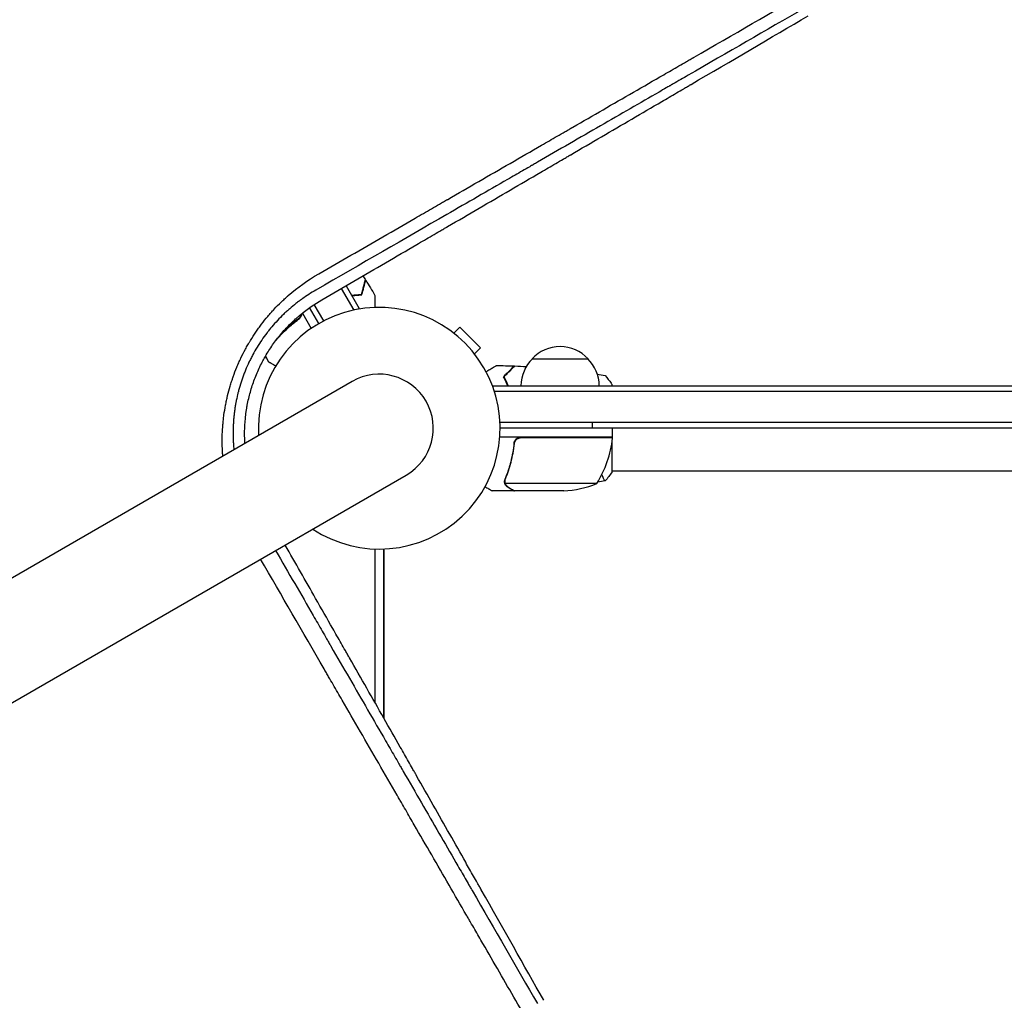
# Model space of a CAD drawing. Units: millimetres. Extents: x -7361 to 4840, y -4902 to 5230.
# Drawn here: x -3087 to -2647, y -252 to 186 of the extents above; entities that cross this region are included whole.
import ezdxf

# ---------------------------------------------------------------- set-up
doc = ezdxf.new("R2010")
doc.units = ezdxf.units.MM
doc.header["$LTSCALE"] = 20
doc.layers.add('2d', color=230, linetype='Continuous')

msp = doc.modelspace()

# ---------------------------------------------------------------- linework, layer by layer
at = {"layer": '2d'}
for p, q in [((-2962.76, 66.44), (-2962.76, 66.45)), ((-2960.74, 67.94), (-2960.74, 67.94)), ((-2943.47, 66.02), (-2937.89, 56.36)), ((-2941.3, 67.28), (-2935.41, 57.07)), ((-2953.47, 50.34), (-2957.58, 57.48)), ((-2951.27, 51.54), (-2955.51, 58.89)), ((-2960.8, 55.04), (-2956.86, 48.22)), ((-2935.41, 57.07), (-2936.01, 56.73)), ((-2963.37, 51.9), (-2962.07, 52.65)), ((-2893.16, 46.08), (-2890.48, 48.76)), ((-2881.28, 39.57), (-2890.48, 48.76)), ((-2977.37, 35.74), (-2975.97, 33.31)), ((-2883.97, 36.89), (-2881.28, 39.57)), ((-2858.17, 34.58), (-2833.17, 34.58)), ((-2938.54, 24.49), (-3875.58, -516.51)), ((-2875.67, 22.58), (-2212.18, 22.58)), ((-2875.67, 22.58), (-2875.67, 21.9)), ((-2822.47, 22.58), (-2822.47, 23.08)), ((-2822.47, 22.58), (-2822.47, 23.08)), ((-2875.05, 20.08), (-2212.18, 20.08)), ((-2214.32, 6.08), (-2872.52, 6.08)), ((-2214.38, 3.58), (-2872.47, 3.58)), ((-2822.22, -0.42), (-2822.22, 3.58)), ((-2822.22, -0.42), (-2872.62, -0.42)), ((-2866.17, -4.22), (-2866.17, -2.72)), ((-2863.08, -0.62), (-2822.22, -0.62)), ((-2822.47, -0.62), (-2822.47, -0.42)), ((-2822.47, -15.92), (-2822.47, -2.55)), ((-3851.43, -558.33), (-2914.39, -17.33)), ((-2822.47, -15.42), (-2556.88, -15.42)), ((-2870.27, -20.21), (-2870.27, -20.21)), ((-2829.22, -21.17), (-2870.11, -21.17)), ((-2866.17, -24.42), (-2875.97, -24.42)), ((-2866.17, -24.42), (-2866.17, -24.3)), ((-2844.06, -24.42), (-2865.97, -24.42)), ((-2928.47, -50.38), (-2928.47, -118.89)), ((-2924.47, -50.38), (-2924.47, -125.92)), ((-2924.47, -51.22), (-2924.46, -51.22)), ((-2924.46, -125.94), (-2924.46, -50.38))]:
    msp.add_line(p, q, dxfattribs=at)
for centre, radius, start, end in [((-2926.47, 3.58), 54, 236.5656, 183.4344), ((-2845.67, 23.06), 17, 42.6679, 137.3321), ((-2846.17, 22.39), 17, 134.1865, 179.3587), ((-2845.17, 22.39), 17, 0.6413, 45.8135), ((-2926.47, 3.58), 24.15, 300, 120), ((-2871.92, 4.85), 50, 328.6503, 353.5272), ((-2825.22, -0.45), 3, 353.5272, 356.8088), ((-2847.22, 25.48), 50, 273.6243, 291.1002)]:
    msp.add_arc(centre, radius, start, end, dxfattribs=at)
for points, knots in [([(-2953.55, 72.58), (-2944.01, 78.09), (-2934.43, 83.61), (-2920.02, 91.93), (-2915.21, 94.71), (-2907.98, 98.88), (-2904.36, 100.97), (-2900.14, 103.41), (-2898.02, 104.63), (-2896.96, 105.24), (-2896.44, 105.54), (-2896.17, 105.7), (-2896.06, 105.76), (-2895.98, 105.81), (-2895.94, 105.83), (-2886.64, 111.2), (-2877.33, 116.57), (-2863.33, 124.65), (-2858.66, 127.35), (-2851.64, 131.4), (-2848.13, 133.42), (-2844.03, 135.79), (-2841.98, 136.97), (-2840.95, 137.57), (-2840.44, 137.86), (-2840.18, 138.01), (-2840.07, 138.07), (-2840, 138.12), (-2839.96, 138.14), (-2830.95, 143.34), (-2821.95, 148.53), (-2808.42, 156.34), (-2803.9, 158.94), (-2797.12, 162.86), (-2793.73, 164.81), (-2789.78, 167.1), (-2787.8, 168.24), (-2786.81, 168.81), (-2786.31, 169.09), (-2786.06, 169.24), (-2785.96, 169.3), (-2785.89, 169.34), (-2785.85, 169.36), (-2768.49, 179.38), (-2751.1, 189.41), (-2733.7, 199.45)], [0, 0, 0, 0, 0.125, 0.125, 0.1875, 0.1875, 0.21875, 0.234375, 0.242188, 0.246094, 0.248047, 0.249023, 0.249512, 0.249512, 0.25, 0.25, 0.375, 0.375, 0.4375, 0.4375, 0.46875, 0.484375, 0.492188, 0.496094, 0.498047, 0.499023, 0.499512, 0.499512, 0.5, 0.5, 0.625, 0.625, 0.6875, 0.6875, 0.71875, 0.734375, 0.742188, 0.746094, 0.748047, 0.749023, 0.749512, 0.749512, 0.75, 0.75, 1, 1, 1, 1]), ([(-2736.82, 191.11), (-2753.61, 181.43), (-2770.83, 171.49), (-2790.67, 160.04), (-2793.16, 158.61), (-2795.69, 157.15), (-2796, 156.97), (-2796.07, 156.93), (-2796.1, 156.91), (-2796.2, 156.85), (-2796.39, 156.74), (-2797.11, 156.33), (-2798.81, 155.35), (-2804.59, 152.01), (-2809.96, 148.91), (-2823.08, 141.34), (-2832.13, 136.12), (-2846.17, 128.01), (-2850.93, 125.27), (-2856.37, 122.13), (-2857.05, 121.73), (-2857.74, 121.34), (-2857.83, 121.28), (-2857.85, 121.27), (-2857.88, 121.25), (-2857.94, 121.22), (-2858.12, 121.12), (-2858.56, 120.86), (-2860.06, 120), (-2863.6, 117.96), (-2866.9, 116.05), (-2877.98, 109.66), (-2887.05, 104.42), (-2914.95, 88.32), (-2934.43, 77.07), (-2954.82, 65.3)], [0, 0, 0, 0, 0.25, 0.25, 0.28125, 0.285156, 0.285645, 0.285645, 0.286133, 0.286133, 0.287109, 0.289063, 0.296875, 0.3125, 0.375, 0.375, 0.5, 0.5, 0.5625, 0.5625, 0.570312, 0.571289, 0.571289, 0.571533, 0.571533, 0.571777, 0.572266, 0.574219, 0.578125, 0.59375, 0.625, 0.625, 0.75, 0.75, 1, 1, 1, 1]), ([(-2952.17, 60.95), (-2942.56, 66.55), (-2933.06, 72.08), (-2919.01, 80.26), (-2914.36, 82.97), (-2907.43, 87.01), (-2903.98, 89.02), (-2899.97, 91.35), (-2897.97, 92.52), (-2896.97, 93.1), (-2896.47, 93.39), (-2896.22, 93.54), (-2896.12, 93.6), (-2896.05, 93.64), (-2896.01, 93.66), (-2886.49, 99.21), (-2877.16, 104.65), (-2863.4, 112.67), (-2858.86, 115.33), (-2852.09, 119.28), (-2848.73, 121.24), (-2844.82, 123.52), (-2842.88, 124.65), (-2841.91, 125.22), (-2841.42, 125.51), (-2841.18, 125.65), (-2841.08, 125.71), (-2841.01, 125.75), (-2840.97, 125.77), (-2831.66, 131.2), (-2822.54, 136.53), (-2809.1, 144.39), (-2804.66, 146.99), (-2798.05, 150.85), (-2794.77, 152.77), (-2790.96, 155), (-2789.06, 156.11), (-2788.11, 156.66), (-2787.64, 156.94), (-2787.4, 157.08), (-2787.28, 157.15), (-2787.23, 157.18), (-2787.2, 157.2), (-2787.18, 157.21), (-2768.98, 167.86), (-2751.53, 178.09), (-2734.8, 187.9)], [0, 0, 0, 0, 0.125, 0.125, 0.1875, 0.1875, 0.21875, 0.234375, 0.242187, 0.246094, 0.248047, 0.249023, 0.249512, 0.249512, 0.25, 0.25, 0.375, 0.375, 0.4375, 0.4375, 0.46875, 0.484375, 0.492187, 0.496094, 0.498047, 0.499023, 0.499512, 0.499512, 0.5, 0.5, 0.625, 0.625, 0.6875, 0.6875, 0.71875, 0.734375, 0.742187, 0.746094, 0.748047, 0.749023, 0.749512, 0.749756, 0.749756, 0.75, 0.75, 1, 1, 1, 1]), ([(-2996.39, -8.9), (-2996.39, -8.82), (-2996.41, -8.56), (-2996.44, -8.22), (-2996.45, -7.96), (-2996.47, -7.79), (-2996.47, -7.71), (-2996.57, -6.21), (-2996.62, -4.8), (-2996.66, -2.69), (-2996.66, -1.63), (-2996.64, -0.4), (-2996.63, 0.22), (-2996.62, 0.53), (-2996.61, 0.66), (-2996.61, 0.75), (-2996.61, 0.79), (-2996.56, 2.29), (-2996.47, 3.74), (-2996.29, 5.9), (-2996.18, 6.98), (-2996.06, 8.06), (-2995.97, 8.78), (-2995.92, 9.14), (-2995.68, 10.95), (-2995.44, 12.4), (-2995.04, 14.56), (-2994.82, 15.64), (-2994.54, 16.89), (-2994.42, 17.43), (-2994.34, 17.78), (-2994.29, 17.96), (-2993.91, 19.58), (-2993.52, 21), (-2992.89, 23.12), (-2992.57, 24.18), (-2992.16, 25.4), (-2991.95, 26.01), (-2991.86, 26.27), (-2991.8, 26.44), (-2991.77, 26.53), (-2991.24, 28.03), (-2990.71, 29.43), (-2989.85, 31.5), (-2989.41, 32.54), (-2988.87, 33.73), (-2988.63, 34.24), (-2988.47, 34.58), (-2988.39, 34.76), (-2987.67, 36.27), (-2987, 37.6), (-2985.93, 39.57), (-2985.39, 40.55), (-2984.73, 41.67), (-2984.44, 42.15), (-2984.25, 42.47), (-2984.15, 42.63), (-2983.29, 44.06), (-2982.49, 45.3), (-2981.24, 47.13), (-2980.6, 48.03), (-2979.95, 48.93), (-2979.51, 49.52), (-2979.28, 49.82), (-2978.17, 51.28), (-2977.25, 52.43), (-2975.83, 54.11), (-2975.11, 54.95), (-2974.25, 55.9), (-2973.81, 56.38), (-2973.59, 56.61), (-2973.5, 56.71), (-2973.43, 56.78), (-2973.4, 56.82), (-2972.39, 57.9), (-2971.38, 58.92), (-2969.83, 60.42), (-2969.05, 61.15), (-2968.12, 62), (-2967.65, 62.42), (-2967.45, 62.59), (-2967.32, 62.71), (-2967.25, 62.77), (-2962.95, 66.53), (-2958.41, 69.77), (-2953.55, 72.58)], [0.3028204, 0.3028204, 0.3028204, 0.3028204, 0.3046875, 0.3085938, 0.3105469, 0.3105469, 0.3125, 0.3125, 0.34375, 0.34375, 0.359375, 0.3671875, 0.3710938, 0.3730469, 0.3740234, 0.3740234, 0.375, 0.375, 0.40625, 0.40625, 0.421875, 0.4296875, 0.4296875, 0.4375, 0.4375, 0.46875, 0.46875, 0.484375, 0.4921875, 0.4960938, 0.4960938, 0.5, 0.5, 0.53125, 0.53125, 0.546875, 0.5546875, 0.5585938, 0.5605469, 0.5605469, 0.5625, 0.5625, 0.59375, 0.59375, 0.609375, 0.6171875, 0.6210938, 0.6210938, 0.625, 0.625, 0.65625, 0.65625, 0.671875, 0.6796875, 0.6835938, 0.6835938, 0.6875, 0.6875, 0.71875, 0.71875, 0.734375, 0.7421875, 0.7421875, 0.75, 0.75, 0.78125, 0.78125, 0.796875, 0.8046875, 0.8085938, 0.8105469, 0.8115234, 0.8115234, 0.8125, 0.8125, 0.84375, 0.84375, 0.859375, 0.8671875, 0.8710938, 0.8730469, 0.8730469, 0.875, 0.875, 1, 1, 1, 1]), ([(-2934.42, 63.36), (-2934.22, 64.12), (-2934.03, 64.82), (-2933.69, 66.11), (-2933.53, 66.7), (-2933.31, 67.5), (-2933.25, 67.75), (-2933.12, 68.21), (-2933.07, 68.43), (-2932.91, 69), (-2932.83, 69.31), (-2932.74, 69.62), (-2932.72, 69.71), (-2932.69, 69.83), (-2932.68, 69.86), (-2932.67, 69.9), (-2932.67, 69.91), (-2932.66, 69.93), (-2932.66, 69.94), (-2932.66, 69.94), (-2932.66, 69.95), (-2932.66, 69.95)], [0, 0, 0, 0, 0.00350666, 0.00350666, 0.00701332, 0.00701332, 0.00876665, 0.00876665, 0.01051997, 0.01051997, 0.01402663, 0.01402663, 0.01577996, 0.01577996, 0.01753329, 0.01753329, 0.02103995, 0.02103995, 0.02454661, 0.02454661, 0.02744921, 0.02744921, 0.02744921, 0.02744921]), ([(-2934.27, 63.17), (-2934.07, 63.92), (-2933.88, 64.62), (-2933.53, 65.91), (-2933.37, 66.5), (-2933.16, 67.29), (-2933.1, 67.54), (-2932.97, 68), (-2932.92, 68.21), (-2932.76, 68.79), (-2932.68, 69.09), (-2932.6, 69.4), (-2932.57, 69.49), (-2932.55, 69.57), (-2932.55, 69.6), (-2932.54, 69.63), (-2932.53, 69.64), (-2932.53, 69.67), (-2932.52, 69.68), (-2932.52, 69.7), (-2932.52, 69.71), (-2932.51, 69.71), (-2932.51, 69.72), (-2932.51, 69.72)], [0, 0, 0, 0, 0.0035063, 0.0035063, 0.0070126, 0.0070126, 0.00876575, 0.00876575, 0.0105189, 0.0105189, 0.0140252, 0.0140252, 0.01577835, 0.01577835, 0.01665493, 0.01665493, 0.0175315, 0.0175315, 0.02103781, 0.02103781, 0.02454411, 0.02454411, 0.0274484, 0.0274484, 0.0274484, 0.0274484]), ([(-2954.82, 65.3), (-2957, 64.06), (-2959.01, 62.76), (-2961.11, 61.27), (-2961.34, 61.1), (-2961.63, 60.89), (-2961.69, 60.85), (-2961.81, 60.76), (-2961.98, 60.63), (-2962.63, 60.15), (-2963.22, 59.7), (-2964.63, 58.6), (-2965.57, 57.82), (-2966.97, 56.61), (-2967.43, 56.19), (-2968.13, 55.56), (-2968.37, 55.34), (-2968.83, 54.9), (-2969.06, 54.68), (-2970.21, 53.57), (-2971.11, 52.67), (-2972.83, 50.82), (-2973.66, 49.89), (-2974.86, 48.48), (-2975.44, 47.77), (-2976.1, 46.93), (-2976.43, 46.51), (-2976.59, 46.3), (-2976.67, 46.2), (-2976.7, 46.16), (-2976.73, 46.13), (-2976.74, 46.11), (-2978.31, 44.05), (-2979.75, 41.94), (-2981.73, 38.68), (-2982.37, 37.58), (-2983.27, 35.91), (-2983.57, 35.34), (-2984, 34.49), (-2984.21, 34.07), (-2984.45, 33.57), (-2984.56, 33.36), (-2984.62, 33.21), (-2984.66, 33.14), (-2985.25, 31.91), (-2986.03, 30.14), (-2986.86, 28.05), (-2987.2, 27.15), (-2987.42, 26.55), (-2987.53, 26.25), (-2988.06, 24.73), (-2988.45, 23.51), (-2988.99, 21.69), (-2989.24, 20.79), (-2989.52, 19.73), (-2989.63, 19.28), (-2989.71, 18.97), (-2989.74, 18.82), (-2990.07, 17.45), (-2990.33, 16.22), (-2990.59, 14.83), (-2990.62, 14.67), (-2990.66, 14.48), (-2990.66, 14.44), (-2990.68, 14.37), (-2990.7, 14.26), (-2990.77, 13.86), (-2990.83, 13.49), (-2990.97, 12.58), (-2991.07, 11.95), (-2991.2, 10.99), (-2991.24, 10.62), (-2991.29, 10.25), (-2991.3, 10.17), (-2991.3, 10.13), (-2991.32, 10.02), (-2991.34, 9.79), (-2991.43, 8.96), (-2991.57, 7.58), (-2991.67, 6.03), (-2991.73, 4.93), (-2991.75, 4.38), (-2991.76, 4.11), (-2991.77, 3.97), (-2991.77, 3.91), (-2991.77, 3.87), (-2991.77, 3.85), (-2991.81, 2.64), (-2991.82, 1.44), (-2991.79, -0.37), (-2991.76, -1.28), (-2991.71, -2.35), (-2991.68, -2.88), (-2991.66, -3.11), (-2991.65, -3.23), (-2991.65, -3.27), (-2991.65, -3.32), (-2991.65, -3.34), (-2991.64, -3.38), (-2991.64, -3.4), (-2991.58, -4.27), (-2991.51, -5.14), (-2991.42, -6.03)], [0, 0, 0, 0, 0.0625, 0.0625, 0.0703125, 0.0703125, 0.0722656, 0.0722656, 0.0742187, 0.078125, 0.09375, 0.09375, 0.125, 0.125, 0.140625, 0.140625, 0.1484375, 0.1484375, 0.15625, 0.15625, 0.1875, 0.1875, 0.21875, 0.21875, 0.234375, 0.2421875, 0.2460937, 0.2480469, 0.2490234, 0.2495117, 0.2495117, 0.25, 0.25, 0.3125, 0.3125, 0.34375, 0.34375, 0.359375, 0.359375, 0.3671875, 0.3710937, 0.3730469, 0.3730469, 0.375, 0.375, 0.40625, 0.421875, 0.4296875, 0.4296875, 0.4375, 0.4375, 0.46875, 0.46875, 0.484375, 0.4921875, 0.4960937, 0.4960937, 0.5, 0.5, 0.53125, 0.53125, 0.5351562, 0.5351562, 0.5361328, 0.5361328, 0.5371094, 0.5390625, 0.546875, 0.546875, 0.5625, 0.5625, 0.5703125, 0.5712891, 0.5712891, 0.5722656, 0.5722656, 0.5742187, 0.578125, 0.59375, 0.609375, 0.6171875, 0.6210937, 0.6230469, 0.6240234, 0.6245117, 0.6245117, 0.625, 0.625, 0.65625, 0.65625, 0.671875, 0.6796875, 0.6835937, 0.6855469, 0.6855469, 0.6865234, 0.6865234, 0.6870117, 0.6870117, 0.6875, 0.6875, 0.7113662, 0.7113662, 0.7113662, 0.7113662]), ([(-2938.83, 62.99), (-2938.26, 63.07), (-2937.7, 63.13), (-2936.19, 63.27), (-2935.27, 63.33), (-2934.42, 63.36)], [0.009727687, 0.009727687, 0.009727687, 0.009727687, 0.011945424, 0.011945424, 0.015927232, 0.015927232, 0.015927232, 0.015927232]), ([(-2938.72, 62.8), (-2938.67, 62.81), (-2938.62, 62.82), (-2938.05, 62.89), (-2937.54, 62.94), (-2936.06, 63.08), (-2935.13, 63.14), (-2934.27, 63.17)], [0.009907741, 0.009907741, 0.009907741, 0.009907741, 0.010107348, 0.010107348, 0.012128818, 0.012128818, 0.016171757, 0.016171757, 0.016171757, 0.016171757]), ([(-2928.4, 62.96), (-2928.4, 62.96), (-2928.4, 62.95), (-2928.4, 62.93), (-2928.4, 62.92), (-2928.4, 62.9), (-2928.4, 62.9), (-2928.4, 62.88), (-2928.4, 62.86), (-2928.4, 62.78), (-2928.4, 62.68), (-2928.4, 62.28), (-2928.4, 61.87), (-2928.4, 61.07), (-2928.4, 60.78), (-2928.4, 60.15), (-2928.4, 59.81), (-2928.4, 58.87), (-2928.4, 58.23), (-2928.4, 57.55)], [0.03093242, 0.03093242, 0.03093242, 0.03093242, 0.03756195, 0.03756195, 0.04131815, 0.04131815, 0.04225719, 0.04225719, 0.04319624, 0.04319624, 0.04507434, 0.04507434, 0.04883054, 0.04883054, 0.05070863, 0.05070863, 0.05258673, 0.05258673, 0.05571038, 0.05571038, 0.05571038, 0.05571038]), ([(-2986.5, -3.19), (-2986.55, -2.36), (-2986.59, -1.53), (-2986.62, -0.24), (-2986.64, 0.46), (-2986.64, 1.27), (-2986.63, 1.67), (-2986.63, 1.87), (-2986.63, 1.96), (-2986.63, 2.02), (-2986.63, 2.04), (-2986.6, 4.04), (-2986.49, 6.01), (-2986.2, 8.97), (-2986.08, 9.95), (-2985.87, 11.43), (-2985.8, 11.92), (-2985.63, 12.91), (-2985.55, 13.4), (-2985.27, 14.88), (-2985.06, 15.86), (-2984.61, 17.82), (-2984.36, 18.79), (-2983.55, 21.68), (-2982.93, 23.59), (-2981.52, 27.35), (-2980.73, 29.21), (-2979.4, 31.96), (-2978.94, 32.87), (-2978.22, 34.22), (-2977.98, 34.66), (-2977.6, 35.32), (-2977.48, 35.54), (-2977.23, 35.98), (-2977.1, 36.2), (-2975.95, 38.14), (-2974.86, 39.81), (-2973.12, 42.24), (-2972.52, 43.03), (-2971.59, 44.21), (-2971.12, 44.79), (-2970.57, 45.47), (-2970.28, 45.8), (-2970.14, 45.97), (-2970.08, 46.04), (-2970.04, 46.09), (-2970.02, 46.11), (-2969.38, 46.85), (-2968.74, 47.57), (-2967.42, 48.99), (-2966.73, 49.7), (-2965.33, 51.08), (-2964.6, 51.77), (-2963.49, 52.77), (-2963.11, 53.1), (-2962.54, 53.6), (-2962.26, 53.84), (-2961.97, 54.09), (-2961.77, 54.25), (-2961.68, 54.33), (-2958.49, 56.96), (-2955.34, 59.12), (-2952.17, 60.95)], [0.1916979, 0.1916979, 0.1916979, 0.1916979, 0.21875, 0.21875, 0.234375, 0.2421875, 0.2460937, 0.2480469, 0.2490234, 0.2490234, 0.25, 0.25, 0.3125, 0.3125, 0.34375, 0.34375, 0.359375, 0.359375, 0.375, 0.375, 0.40625, 0.40625, 0.4375, 0.4375, 0.5, 0.5, 0.5625, 0.5625, 0.59375, 0.59375, 0.609375, 0.609375, 0.6171875, 0.6171875, 0.625, 0.625, 0.6875, 0.6875, 0.71875, 0.71875, 0.734375, 0.7421875, 0.7460937, 0.7480469, 0.7490234, 0.7490234, 0.75, 0.75, 0.78125, 0.78125, 0.8125, 0.8125, 0.84375, 0.84375, 0.859375, 0.859375, 0.8671875, 0.8710937, 0.8710937, 0.875, 0.875, 1, 1, 1, 1]), ([(-2961.42, 54.54), (-2961.43, 54.42), (-2961.45, 54.3), (-2961.52, 54.04), (-2961.56, 53.91), (-2961.71, 53.52), (-2961.85, 53.27), (-2962.19, 52.83), (-2962.39, 52.63), (-2962.62, 52.47)], [0.001903824, 0.001903824, 0.001903824, 0.001903824, 0.002272148, 0.002272148, 0.002691644, 0.002691644, 0.003530636, 0.003530636, 0.004369628, 0.004369628, 0.004369628, 0.004369628]), ([(-2961.14, 54.77), (-2961.14, 54.76), (-2961.14, 54.76), (-2961.14, 54.57), (-2961.16, 54.38), (-2961.24, 54.02), (-2961.29, 53.85), (-2961.43, 53.51), (-2961.52, 53.35), (-2961.72, 53.05), (-2961.83, 52.9), (-2962.08, 52.64), (-2962.21, 52.52), (-2962.36, 52.41)], [0.001618646, 0.001618646, 0.001618646, 0.001618646, 0.001641516, 0.001641516, 0.002188688, 0.002188688, 0.00273586, 0.00273586, 0.003283032, 0.003283032, 0.003830204, 0.003830204, 0.004377377, 0.004377377, 0.004377377, 0.004377377]), ([(-2961.42, 54.54), (-2961.43, 54.42), (-2961.45, 54.3), (-2961.52, 54.04), (-2961.56, 53.91), (-2961.7, 53.56), (-2961.81, 53.35), (-2961.95, 53.15)], [0.001903824, 0.001903824, 0.001903824, 0.001903824, 0.002272148, 0.002272148, 0.002691644, 0.002691644, 0.003402455, 0.003402455, 0.003402455, 0.003402455]), ([(-2972.85, 42.59), (-2971.6, 44.07), (-2970.27, 45.51), (-2967.85, 47.87), (-2966.82, 48.81), (-2965.2, 50.19), (-2964.64, 50.65), (-2963.52, 51.54), (-2962.94, 51.98), (-2962.36, 52.41)], [0.00235385, 0.00235385, 0.00235385, 0.00235385, 0.00869705, 0.00869705, 0.01304558, 0.01304558, 0.01521984, 0.01521984, 0.01739411, 0.01739411, 0.01739411, 0.01739411]), ([(-2962.62, 52.47), (-2964.94, 50.75), (-2967.05, 48.93), (-2969.6, 46.44), (-2970.2, 45.83), (-2970.77, 45.22)], [0, 0, 0, 0, 0.00859307, 0.00859307, 0.01129407, 0.01129407, 0.01129407, 0.01129407]), ([(-2976.89, 34.92), (-2976.9, 34.93), (-2976.91, 34.93), (-2976.92, 34.94), (-2976.92, 34.94), (-2976.92, 34.94)], [0.020197264, 0.020197264, 0.020197264, 0.020197264, 0.022740241, 0.022740241, 0.029359021, 0.029359021, 0.029359021, 0.029359021]), ([(-2975.97, 33.31), (-2975.97, 33.31), (-2975.86, 33.25), (-2975.53, 33.06), (-2975.4, 32.99), (-2975.16, 32.85), (-2975.02, 32.77), (-2974.88, 32.68), (-2974.78, 32.63), (-2974.72, 32.6), (-2974.17, 32.27), (-2973.52, 31.9), (-2972.72, 31.44)], [0.5, 0.5, 0.5, 0.5, 0.625, 0.625, 0.6875, 0.6875, 0.71875, 0.734375, 0.734375, 0.75, 0.75, 0.8965291, 0.8965291, 0.8965291, 0.8965291]), ([(-2878.77, 28.89), (-2878.17, 29.24), (-2877.6, 29.57), (-2876.77, 30.04), (-2876.48, 30.22), (-2875.93, 30.53), (-2875.68, 30.68), (-2875.22, 30.94), (-2875.02, 31.06), (-2874.67, 31.26), (-2874.52, 31.34), (-2874.3, 31.48), (-2874.22, 31.52), (-2874.15, 31.56), (-2874.14, 31.56), (-2874.13, 31.57), (-2874.13, 31.57), (-2874.11, 31.58), (-2874.1, 31.59), (-2874.09, 31.6), (-2874.08, 31.6), (-2874.08, 31.6)], [0.00440904, 0.00440904, 0.00440904, 0.00440904, 0.00758008, 0.00758008, 0.0094751, 0.0094751, 0.01137012, 0.01137012, 0.01326514, 0.01326514, 0.01516016, 0.01516016, 0.01705518, 0.01705518, 0.01800269, 0.01800269, 0.0189502, 0.0189502, 0.02274024, 0.02274024, 0.02935902, 0.02935902, 0.02935902, 0.02935902]), ([(-2870.96, 26.62), (-2870.41, 27.17), (-2869.9, 27.68), (-2868.96, 28.63), (-2868.52, 29.06), (-2867.95, 29.64), (-2867.76, 29.82), (-2867.43, 30.16), (-2867.27, 30.31), (-2866.85, 30.73), (-2866.63, 30.95), (-2866.4, 31.18), (-2866.34, 31.24), (-2866.28, 31.31), (-2866.26, 31.32), (-2866.23, 31.35), (-2866.23, 31.36), (-2866.21, 31.38), (-2866.2, 31.39), (-2866.18, 31.4), (-2866.18, 31.41), (-2866.17, 31.41), (-2866.17, 31.41), (-2866.17, 31.41)], [0, 0, 0, 0, 0.0035063, 0.0035063, 0.0070126, 0.0070126, 0.00876575, 0.00876575, 0.0105189, 0.0105189, 0.0140252, 0.0140252, 0.01577835, 0.01577835, 0.01665493, 0.01665493, 0.0175315, 0.0175315, 0.02103781, 0.02103781, 0.02454411, 0.02454411, 0.0274484, 0.0274484, 0.0274484, 0.0274484]), ([(-2870.72, 26.58), (-2870.17, 27.14), (-2869.65, 27.65), (-2868.71, 28.59), (-2868.27, 29.03), (-2867.69, 29.61), (-2867.51, 29.79), (-2867.17, 30.13), (-2867.01, 30.29), (-2866.59, 30.71), (-2866.37, 30.93), (-2866.13, 31.17), (-2866.07, 31.23), (-2865.99, 31.32), (-2865.96, 31.34), (-2865.94, 31.36), (-2865.92, 31.38), (-2865.91, 31.39), (-2865.9, 31.4), (-2865.9, 31.4), (-2865.9, 31.4), (-2865.9, 31.4)], [0, 0, 0, 0, 0.00350666, 0.00350666, 0.00701332, 0.00701332, 0.00876665, 0.00876665, 0.01051997, 0.01051997, 0.01402663, 0.01402663, 0.01577996, 0.01577996, 0.01753329, 0.01753329, 0.02103995, 0.02103995, 0.02454661, 0.02454661, 0.02744921, 0.02744921, 0.02744921, 0.02744921]), ([(-2870.96, 26.62), (-2870.41, 27.17), (-2869.9, 27.68), (-2868.96, 28.63), (-2868.52, 29.06), (-2867.95, 29.64), (-2867.76, 29.82), (-2867.43, 30.16), (-2867.27, 30.31), (-2867.01, 30.57), (-2866.91, 30.68), (-2866.81, 30.77)], [0, 0, 0, 0, 0.0035063, 0.0035063, 0.0070126, 0.0070126, 0.00876575, 0.00876575, 0.0105189, 0.0105189, 0.01198704, 0.01198704, 0.01198704, 0.01198704]), ([(-2869.05, 22.58), (-2869.07, 22.63), (-2869.09, 22.68), (-2869.31, 23.2), (-2869.52, 23.67), (-2870.14, 25.03), (-2870.56, 25.86), (-2870.96, 26.62)], [0.009907741, 0.009907741, 0.009907741, 0.009907741, 0.010107348, 0.010107348, 0.012128818, 0.012128818, 0.016171757, 0.016171757, 0.016171757, 0.016171757]), ([(-2869.05, 22.58), (-2869.07, 22.63), (-2869.09, 22.68), (-2869.31, 23.2), (-2869.52, 23.67), (-2870.14, 25.03), (-2870.56, 25.86), (-2870.96, 26.62)], [0.009907741, 0.009907741, 0.009907741, 0.009907741, 0.010107348, 0.010107348, 0.012128818, 0.012128818, 0.016171757, 0.016171757, 0.016171757, 0.016171757]), ([(-2868.84, 22.58), (-2869.06, 23.11), (-2869.28, 23.62), (-2869.91, 25.01), (-2870.32, 25.83), (-2870.72, 26.58)], [0.009727687, 0.009727687, 0.009727687, 0.009727687, 0.011945424, 0.011945424, 0.015927232, 0.015927232, 0.015927232, 0.015927232]), ([(-2825.47, 27.08), (-2824.58, 26.04), (-2823.68, 24.87), (-2822.73, 23.47), (-2822.6, 23.28), (-2822.47, 23.08)], [0, 0, 0, 0, 4.405135, 4.405135, 5.108724, 5.108724, 5.108724, 5.108724]), ([(-2825.47, 27.08), (-2824.58, 26.04), (-2823.68, 24.87), (-2822.73, 23.47), (-2822.6, 23.28), (-2822.47, 23.08)], [0, 0, 0, 0, 4.405135, 4.405135, 5.108724, 5.108724, 5.108724, 5.108724]), ([(-2866.24, -3.09), (-2866.55, -5.95), (-2867.06, -8.71), (-2867.92, -12.05), (-2868.1, -12.72), (-2868.48, -14.03), (-2868.68, -14.69), (-2869.32, -16.61), (-2869.77, -17.86), (-2870.26, -19.08)], [0.00267622, 0.00267622, 0.00267622, 0.00267622, 0.01136401, 0.01136401, 0.01353595, 0.01353595, 0.0157079, 0.0157079, 0.0200518, 0.0200518, 0.0200518, 0.0200518]), ([(-2870.05, -19.09), (-2869.08, -16.67), (-2868.25, -14.15), (-2866.9, -8.89), (-2866.38, -6.15), (-2866.06, -3.28)], [0, 0, 0, 0, 0.00859307, 0.00859307, 0.01718614, 0.01718614, 0.01718614, 0.01718614]), ([(-2866.24, -3.09), (-2866.22, -2.91), (-2866.18, -2.73), (-2866.08, -2.38), (-2866.01, -2.21), (-2865.84, -1.89), (-2865.74, -1.74), (-2865.52, -1.45), (-2865.4, -1.31), (-2865.13, -1.07), (-2864.98, -0.96), (-2864.67, -0.77), (-2864.5, -0.68), (-2864.16, -0.55), (-2863.98, -0.5), (-2863.62, -0.44), (-2863.44, -0.42), (-2863.25, -0.42)], [0, 0, 0, 0, 0.000547232, 0.000547232, 0.001094464, 0.001094464, 0.001641696, 0.001641696, 0.002188928, 0.002188928, 0.002736159, 0.002736159, 0.003283391, 0.003283391, 0.003830623, 0.003830623, 0.004377855, 0.004377855, 0.004377855, 0.004377855]), ([(-2866.06, -3.28), (-2866.02, -3), (-2865.96, -2.73), (-2865.8, -2.35), (-2865.73, -2.22), (-2865.59, -1.98), (-2865.51, -1.87), (-2865.25, -1.54), (-2865.05, -1.34), (-2864.71, -1.1), (-2864.59, -1.02), (-2864.34, -0.89), (-2864.21, -0.84), (-2864.07, -0.79)], [0, 0, 0, 0, 0.000839577, 0.000839577, 0.001259366, 0.001259366, 0.001679155, 0.001679155, 0.002518732, 0.002518732, 0.002938521, 0.002938521, 0.00335831, 0.00335831, 0.00335831, 0.00335831]), ([(-2865.8, -2.36), (-2865.76, -2.27), (-2865.71, -2.18), (-2865.59, -1.98), (-2865.51, -1.87), (-2865.25, -1.54), (-2865.05, -1.34), (-2864.71, -1.1), (-2864.59, -1.02), (-2864.34, -0.89), (-2864.21, -0.84), (-2864.07, -0.79)], [0.000970326, 0.000970326, 0.000970326, 0.000970326, 0.001259366, 0.001259366, 0.001679155, 0.001679155, 0.002518732, 0.002518732, 0.002938521, 0.002938521, 0.00335831, 0.00335831, 0.00335831, 0.00335831]), ([(-2825.47, -19.92), (-2825.47, -19.92), (-2825.47, -19.92), (-2825.47, -19.92), (-2825.49, -19.92), (-2825.54, -19.93), (-2825.56, -19.93), (-2825.61, -19.89), (-2825.64, -19.86), (-2825.81, -19.66), (-2826, -19.33), (-2826.36, -18.59), (-2826.49, -18.3), (-2826.75, -17.71), (-2826.87, -17.42), (-2827, -17.11)], [0.12220864, 0.12220864, 0.12220864, 0.12220864, 0.12268837, 0.12268837, 0.12524335, 0.12524335, 0.12652085, 0.12652085, 0.12779834, 0.12779834, 0.13290832, 0.13290832, 0.13546331, 0.13546331, 0.1375028, 0.1375028, 0.1375028, 0.1375028]), ([(-2870.21, -21.45), (-2870.23, -21.39), (-2870.26, -21.32), (-2870.33, -21.15), (-2870.36, -21.06), (-2870.41, -20.85), (-2870.44, -20.73), (-2870.47, -20.48), (-2870.48, -20.34), (-2870.48, -20.19)], [0, 0, 0, 0, 0.00051115, 0.00051115, 0.001022301, 0.001022301, 0.001533451, 0.001533451, 0.002044601, 0.002044601, 0.002044601, 0.002044601]), ([(-2868.98, -22.8), (-2869.12, -22.72), (-2869.25, -22.63), (-2869.44, -22.48), (-2869.5, -22.42), (-2869.59, -22.34), (-2869.63, -22.29), (-2869.68, -22.24), (-2869.71, -22.21), (-2869.72, -22.2), (-2869.72, -22.19), (-2869.73, -22.19), (-2869.92, -21.96), (-2870.08, -21.72), (-2870.21, -21.45)], [0, 0, 0, 0, 0.25, 0.25, 0.375, 0.375, 0.4375, 0.46875, 0.484375, 0.492187, 0.492187, 0.5, 0.5, 1, 1, 1, 1]), ([(-2869.95, -21.55), (-2869.83, -21.79), (-2869.68, -22.02), (-2869.39, -22.33), (-2869.28, -22.43), (-2869.05, -22.63), (-2868.92, -22.72), (-2868.77, -22.8)], [0, 0, 0, 0, 0.00218234, 0.00218234, 0.003273511, 0.003273511, 0.004364681, 0.004364681, 0.004364681, 0.004364681]), ([(-2879.21, -22.55), (-2879.09, -22.62), (-2878.98, -22.68), (-2878.55, -22.93), (-2878.26, -23.1), (-2877.85, -23.33), (-2877.66, -23.44), (-2877.49, -23.54), (-2877.38, -23.61), (-2877.32, -23.64), (-2876.4, -24.17), (-2875.97, -24.42), (-2875.97, -24.42)], [0.1036137, 0.1036137, 0.1036137, 0.1036137, 0.125, 0.125, 0.1875, 0.1875, 0.21875, 0.234375, 0.234375, 0.25, 0.25, 0.5, 0.5, 0.5, 0.5]), ([(-2874.08, -24.44), (-2874.08, -24.44), (-2874.09, -24.43), (-2874.1, -24.43), (-2874.11, -24.42), (-2874.11, -24.42)], [0.030932419, 0.030932419, 0.030932419, 0.030932419, 0.03756195, 0.03756195, 0.039929858, 0.039929858, 0.039929858, 0.039929858]), ([(-2868.98, -22.8), (-2869.12, -22.72), (-2869.25, -22.63), (-2869.44, -22.48), (-2869.5, -22.42), (-2869.59, -22.34), (-2869.63, -22.29), (-2869.68, -22.24), (-2869.71, -22.21), (-2869.72, -22.2), (-2869.72, -22.19), (-2869.73, -22.19), (-2869.74, -22.17), (-2869.75, -22.16), (-2869.76, -22.15)], [0, 0, 0, 0, 0.25, 0.25, 0.375, 0.375, 0.4375, 0.46875, 0.484375, 0.4921875, 0.4921875, 0.5, 0.5, 0.5253358, 0.5253358, 0.5253358, 0.5253358]), ([(-2868.77, -22.8), (-2868.05, -23.22), (-2867.45, -23.57), (-2866.5, -24.11), (-2866.16, -24.31), (-2865.97, -24.42)], [0, 0, 0, 0, 0.00517024, 0.00517024, 0.01034048, 0.01034048, 0.01034048, 0.01034048]), ([(-2972.8, -51.06), (-2969.91, -56.06), (-2967.07, -60.98), (-2961.47, -70.66), (-2958.72, -75.43), (-2954.66, -82.45), (-2952.65, -85.92), (-2950.34, -89.92), (-2949.2, -91.9), (-2948.63, -92.89), (-2948.34, -93.39), (-2948.2, -93.63), (-2948.13, -93.76), (-2948.1, -93.81), (-2948.08, -93.84), (-2948.07, -93.86), (-2942.51, -103.47), (-2937.04, -112.93), (-2928.97, -126.9), (-2924.96, -133.83), (-2920.34, -141.83), (-2918.04, -145.8), (-2916.9, -147.78), (-2916.33, -148.77), (-2916.04, -149.26), (-2915.9, -149.51), (-2915.83, -149.63), (-2915.8, -149.69), (-2915.78, -149.72), (-2915.77, -149.74), (-2910.25, -159.28), (-2904.93, -168.48), (-2897.24, -181.79), (-2894.72, -186.14), (-2891.01, -192.56), (-2889.17, -195.74), (-2887.06, -199.39), (-2886.01, -201.21), (-2885.48, -202.12), (-2885.22, -202.57), (-2885.09, -202.79), (-2885.03, -202.91), (-2885, -202.95), (-2884.98, -202.99), (-2884.97, -203), (-2874.83, -220.53), (-2865.11, -237.35), (-2855.78, -253.48)], [0.0628973, 0.0628973, 0.0628973, 0.0628973, 0.125, 0.125, 0.1875, 0.1875, 0.21875, 0.234375, 0.2421875, 0.2460938, 0.2480469, 0.2490234, 0.2495117, 0.2497559, 0.2497559, 0.25, 0.25, 0.375, 0.375, 0.4375, 0.46875, 0.484375, 0.4921875, 0.4960938, 0.4980469, 0.4990234, 0.4995117, 0.4997559, 0.4997559, 0.5, 0.5, 0.625, 0.625, 0.6875, 0.6875, 0.71875, 0.734375, 0.7421875, 0.7460938, 0.7480469, 0.7490234, 0.7495117, 0.7497559, 0.7497559, 0.75, 0.75, 1, 1, 1, 1]), ([(-2852.99, -252.07), (-2861.78, -236.47), (-2871.07, -220.04), (-2880.89, -202.69), (-2880.91, -202.65), (-2880.95, -202.58), (-2880.97, -202.55), (-2881.02, -202.45), (-2881.13, -202.26), (-2881.38, -201.82), (-2881.89, -200.93), (-2882.9, -199.14), (-2884.93, -195.56), (-2889.02, -188.33), (-2892.6, -182.03), (-2899.83, -169.27), (-2904.77, -160.58), (-2909.86, -151.62), (-2909.92, -151.51), (-2909.98, -151.41), (-2910.02, -151.34), (-2910.04, -151.3), (-2910.13, -151.14), (-2910.35, -150.75), (-2910.88, -149.83), (-2911.92, -147.98), (-2914.03, -144.28), (-2918.27, -136.82), (-2921.97, -130.32), (-2929.45, -117.17), (-2934.54, -108.22), (-2939.84, -98.92), (-2939.94, -98.75), (-2940.04, -98.57), (-2940.08, -98.5), (-2940.1, -98.46), (-2940.16, -98.36), (-2940.35, -98.02), (-2940.86, -97.13), (-2941.94, -95.23), (-2944.12, -91.4), (-2948.51, -83.7), (-2952.33, -77), (-2959.37, -64.66), (-2963.92, -56.69), (-2968.54, -48.6)], [0, 0, 0, 0, 0.2490626, 0.2490626, 0.2495491, 0.2495491, 0.2500355, 0.2500355, 0.2510084, 0.2529542, 0.2568458, 0.264629, 0.2801955, 0.3113283, 0.373594, 0.373594, 0.4981253, 0.4981253, 0.4990982, 0.4995846, 0.4995846, 0.5000711, 0.5000711, 0.5020169, 0.5059085, 0.5136917, 0.5292581, 0.5603909, 0.6226566, 0.6226566, 0.7471879, 0.7471879, 0.7491337, 0.7496202, 0.7496202, 0.7501066, 0.7501066, 0.7510795, 0.7549711, 0.7627543, 0.7783207, 0.8094536, 0.8717192, 0.8717192, 0.9800575, 0.9800575, 0.9800575, 0.9800575]), ([(-2858.07, -264.9), (-2862.97, -256.43), (-2867.87, -247.95), (-2875.23, -235.23), (-2877.69, -230.98), (-2881.37, -224.63), (-2883.2, -221.45), (-2885.35, -217.74), (-2886.42, -215.89), (-2886.96, -214.96), (-2887.22, -214.5), (-2887.36, -214.27), (-2887.42, -214.15), (-2887.45, -214.1), (-2887.47, -214.07), (-2887.48, -214.05), (-2892.69, -205.05), (-2897.88, -196.08), (-2905.64, -182.64), (-2908.23, -178.17), (-2912.1, -171.48), (-2914.03, -168.13), (-2916.29, -164.23), (-2917.41, -162.29), (-2917.98, -161.31), (-2918.26, -160.83), (-2918.4, -160.58), (-2918.47, -160.46), (-2918.5, -160.41), (-2918.52, -160.37), (-2918.53, -160.36), (-2924.01, -150.87), (-2929.47, -141.43), (-2937.62, -127.34), (-2940.33, -122.65), (-2944.38, -115.64), (-2946.4, -112.14), (-2948.76, -108.07), (-2949.93, -106.03), (-2950.52, -105.02), (-2950.81, -104.51), (-2950.96, -104.25), (-2951.04, -104.13), (-2951.07, -104.07), (-2951.09, -104.04), (-2951.1, -104.02), (-2960.66, -87.47), (-2970.13, -71.09), (-2979.48, -54.91)], [0, 0, 0, 0, 0.125, 0.125, 0.1875, 0.1875, 0.21875, 0.234375, 0.2421875, 0.2460937, 0.2480469, 0.2490234, 0.2495117, 0.2497559, 0.2497559, 0.25, 0.25, 0.375, 0.375, 0.4375, 0.4375, 0.46875, 0.484375, 0.4921875, 0.4960938, 0.4980469, 0.4990234, 0.4995117, 0.4997559, 0.4997559, 0.5, 0.5, 0.625, 0.625, 0.6875, 0.6875, 0.71875, 0.734375, 0.7421875, 0.7460938, 0.7480469, 0.7490234, 0.7495117, 0.7497559, 0.7497559, 0.75, 0.75, 0.9582186, 0.9582186, 0.9582186, 0.9582186])]:
    msp.add_open_spline(points, degree=3, knots=knots, dxfattribs=at)
for points in [[(-2933.75, 71.68), (-2933.39, 71.1), (-2933.02, 70.52), (-2932.66, 69.95)], [(-2932.51, 69.72), (-2931.11, 67.48), (-2929.74, 65.23), (-2928.4, 62.96)], [(-2976.92, 34.94), (-2977.07, 35.2), (-2977.22, 35.47), (-2977.37, 35.73)], [(-2874.09, 31.59), (-2874.09, 31.6), (-2874.08, 31.6), (-2874.08, 31.6)], [(-2874.08, 31.6), (-2871.44, 31.57), (-2868.81, 31.51), (-2866.17, 31.41)], [(-2874.08, 31.6), (-2871.44, 31.57), (-2868.81, 31.51), (-2866.17, 31.41)], [(-2865.91, 31.39), (-2865.91, 31.39), (-2865.91, 31.39), (-2865.91, 31.4)], [(-2865.9, 31.4), (-2864.17, 31.34), (-2862.45, 31.26), (-2860.73, 31.16)], [(-2865.9, 31.4), (-2864.17, 31.34), (-2862.45, 31.26), (-2860.73, 31.16)], [(-2829.01, 27.69), (-2827.85, 27.49), (-2826.69, 27.3), (-2825.53, 27.09)], [(-2829.01, 27.69), (-2827.85, 27.49), (-2826.69, 27.3), (-2825.53, 27.09)], [(-2831.2, 3.58), (-2831.2, 4.42), (-2831.18, 5.26), (-2831.13, 6.08)], [(-2864.07, -0.79), (-2863.75, -0.68), (-2863.42, -0.62), (-2863.08, -0.62)], [(-2863.5, -0.43), (-2863.42, -0.42), (-2863.34, -0.42), (-2863.25, -0.42)], [(-2858.81, -0.62), (-2858.8, -0.55), (-2858.8, -0.49), (-2858.79, -0.42)], [(-2858.61, -0.62), (-2858.6, -0.55), (-2858.6, -0.49), (-2858.59, -0.42)], [(-2831.02, -0.62), (-2831.02, -0.55), (-2831.03, -0.49), (-2831.03, -0.42)], [(-2822.47, -15.92), (-2823.4, -17.34), (-2824.44, -18.71), (-2825.47, -19.92)], [(-2870.48, -20.13), (-2870.47, -19.77), (-2870.4, -19.42), (-2870.26, -19.08)], [(-2870.48, -20.19), (-2870.48, -20.17), (-2870.48, -20.15), (-2870.48, -20.13)], [(-2870.27, -20.21), (-2870.27, -20.02), (-2870.25, -19.84), (-2870.22, -19.65)], [(-2870.27, -20.21), (-2870.27, -20.14), (-2870.27, -20.08), (-2870.26, -20.01)], [(-2870.27, -20.21), (-2870.27, -20.21), (-2870.27, -20.21), (-2870.27, -20.21)], [(-2870.27, -20.23), (-2870.27, -20.22), (-2870.27, -20.22), (-2870.27, -20.21)], [(-2870.11, -21.17), (-2870.21, -20.86), (-2870.27, -20.55), (-2870.27, -20.23)], [(-2870.22, -19.65), (-2870.18, -19.46), (-2870.13, -19.27), (-2870.05, -19.09)], [(-2869.95, -21.55), (-2870.01, -21.43), (-2870.07, -21.3), (-2870.11, -21.17)], [(-2825.53, -19.93), (-2826.62, -20.12), (-2827.72, -20.31), (-2828.81, -20.49)], [(-2825.47, -19.92), (-2825.47, -19.92), (-2825.47, -19.92), (-2825.47, -19.92)], [(-2872.66, -24.42), (-2873.13, -24.43), (-2873.61, -24.43), (-2874.08, -24.44)]]:
    msp.add_open_spline(points, degree=3, dxfattribs=at)
msp.add_rational_spline([(-2868.98, -22.8), (-2867.12, -23.87), (-2866.17, -24.42), (-2866.17, -24.42)], [1, 0.989183671007, 0.983775506511, 0.983775506511], degree=3, dxfattribs=at)

doc.saveas('drawing.dxf')
